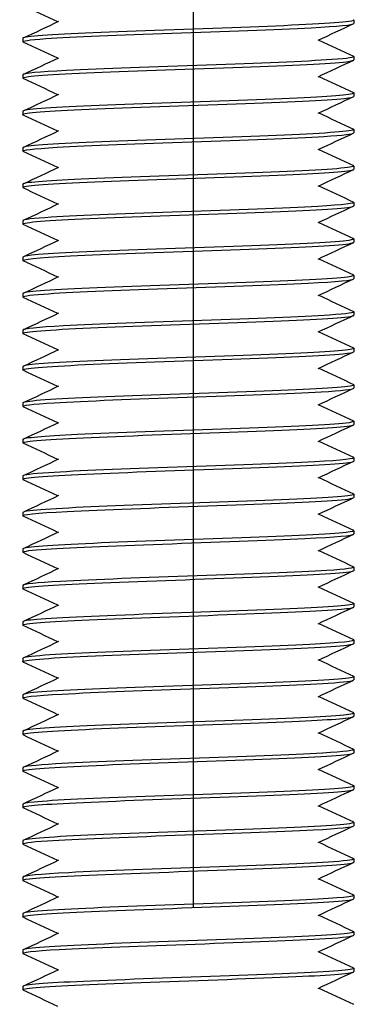
# Model space of a CAD drawing. Units: millimetres. Extents: x 5764 to 7510, y 1058 to 2282.
# Drawn here: x 6559 to 6569, y 1407 to 1436 of the extents above; entities that cross this region are included whole.
import ezdxf

# ---------------------------------------------------------------- set-up
doc = ezdxf.new("R2010")
doc.units = ezdxf.units.MM
doc.header["$LTSCALE"] = 2
doc.linetypes.add('CENTER2', pattern=[28.575, 19.05, -3.175, 3.175, -3.175])
doc.layers.get('0').update_dxf_attribs({"lineweight": 25})
doc.layers.add('TSD-ALUMINIUM', color=7, linetype='Continuous', lineweight=25)

msp = doc.modelspace()

# ---------------------------------------------------------------- linework, layer by layer
at = {"color": 1, "linetype": 'CENTER2'}
msp.add_line((6564.45, 1295.384), (6564.45, 1815.9), dxfattribs=at)
at = {"layer": 'TSD-ALUMINIUM', "color": 152}
for p, q in [((6569.293, 1436.455), (6569.293, 1436.355)), ((6559.293, 1435.905), (6559.293, 1435.805)), ((6569.293, 1435.355), (6569.293, 1435.255)), ((6559.293, 1434.805), (6559.293, 1434.705)), ((6569.293, 1434.255), (6569.293, 1434.155)), ((6559.293, 1433.705), (6559.293, 1433.605)), ((6569.293, 1433.155), (6569.293, 1433.055)), ((6559.293, 1432.605), (6559.293, 1432.505)), ((6569.293, 1432.055), (6569.293, 1431.955)), ((6559.293, 1431.505), (6559.293, 1431.405)), ((6569.293, 1430.955), (6569.293, 1430.855)), ((6559.293, 1430.405), (6559.293, 1430.305)), ((6569.293, 1429.855), (6569.293, 1429.755)), ((6559.293, 1429.305), (6559.293, 1429.205)), ((6569.293, 1428.755), (6569.293, 1428.655)), ((6559.293, 1428.205), (6559.293, 1428.105)), ((6569.293, 1427.655), (6569.293, 1427.555)), ((6559.293, 1427.105), (6559.293, 1427.005)), ((6569.293, 1426.555), (6569.293, 1426.455)), ((6559.293, 1426.005), (6559.293, 1425.905)), ((6569.293, 1425.455), (6569.293, 1425.355)), ((6559.293, 1424.905), (6559.293, 1424.805)), ((6569.293, 1424.355), (6569.293, 1424.255)), ((6559.293, 1423.805), (6559.293, 1423.705)), ((6569.293, 1423.255), (6569.293, 1423.155)), ((6559.293, 1422.705), (6559.293, 1422.605)), ((6569.293, 1422.155), (6569.293, 1422.055)), ((6559.293, 1421.605), (6559.293, 1421.505)), ((6569.293, 1421.055), (6569.293, 1420.955)), ((6559.293, 1420.505), (6559.293, 1420.405)), ((6569.293, 1419.955), (6569.293, 1419.855)), ((6559.293, 1419.405), (6559.293, 1419.305)), ((6569.293, 1418.855), (6569.293, 1418.755)), ((6569.293, 1418.855), (6569.293, 1418.755)), ((6559.293, 1418.305), (6559.293, 1418.205)), ((6559.293, 1418.305), (6559.293, 1418.205)), ((6569.293, 1417.755), (6569.293, 1417.655)), ((6559.293, 1417.205), (6559.293, 1417.105)), ((6569.293, 1416.655), (6569.293, 1416.555)), ((6559.293, 1416.105), (6559.293, 1416.005)), ((6569.293, 1415.555), (6569.293, 1415.455)), ((6559.293, 1415.005), (6559.293, 1414.905)), ((6569.293, 1414.455), (6569.293, 1414.355)), ((6559.293, 1413.905), (6559.293, 1413.805)), ((6569.293, 1413.355), (6569.293, 1413.255)), ((6559.293, 1412.805), (6559.293, 1412.705)), ((6569.293, 1412.255), (6569.293, 1412.155)), ((6559.293, 1411.705), (6559.293, 1411.605)), ((6569.293, 1411.155), (6569.293, 1411.055)), ((6559.293, 1410.605), (6559.293, 1410.505)), ((6569.293, 1410.055), (6569.293, 1409.955)), ((6559.293, 1409.505), (6559.293, 1409.405)), ((6569.293, 1408.955), (6569.293, 1408.855)), ((6559.293, 1408.405), (6559.293, 1408.305)), ((6569.293, 1407.855), (6569.293, 1407.755)), ((6559.293, 1407.305), (6559.293, 1407.205))]:
    msp.add_line(p, q, dxfattribs=at)
for points in [[(6560.35, 1436.405), (6560.003, 1436.568), (6559.655, 1436.73), (6559.308, 1436.892)], [(6559.308, 1435.918), (6559.667, 1436.086), (6560.027, 1436.254), (6560.386, 1436.422)], [(6569.279, 1436.342), (6568.92, 1436.174), (6568.56, 1436.006), (6568.201, 1435.838)], [(6560.35, 1435.305), (6560.003, 1435.468), (6559.655, 1435.63), (6559.308, 1435.792)], [(6568.236, 1435.855), (6568.584, 1435.693), (6568.932, 1435.531), (6569.279, 1435.368)], [(6559.308, 1434.818), (6559.667, 1434.986), (6560.027, 1435.154), (6560.386, 1435.322)], [(6569.279, 1435.242), (6568.92, 1435.074), (6568.56, 1434.906), (6568.201, 1434.738)], [(6560.35, 1434.205), (6560.003, 1434.368), (6559.655, 1434.53), (6559.308, 1434.692)], [(6568.236, 1434.755), (6568.584, 1434.593), (6568.932, 1434.431), (6569.279, 1434.268)], [(6559.308, 1433.718), (6559.667, 1433.886), (6560.027, 1434.054), (6560.386, 1434.222)], [(6569.279, 1434.142), (6568.92, 1433.974), (6568.56, 1433.806), (6568.201, 1433.638)], [(6568.236, 1433.655), (6568.584, 1433.493), (6568.932, 1433.331), (6569.279, 1433.168)], [(6560.35, 1433.105), (6560.003, 1433.268), (6559.655, 1433.43), (6559.308, 1433.592)], [(6559.308, 1432.618), (6559.667, 1432.786), (6560.027, 1432.954), (6560.386, 1433.122)], [(6569.279, 1433.042), (6568.92, 1432.874), (6568.56, 1432.706), (6568.201, 1432.538)], [(6560.35, 1432.005), (6560.003, 1432.168), (6559.655, 1432.33), (6559.308, 1432.492)], [(6568.236, 1432.555), (6568.584, 1432.393), (6568.932, 1432.231), (6569.279, 1432.068)], [(6559.308, 1431.518), (6559.667, 1431.686), (6560.027, 1431.854), (6560.386, 1432.022)], [(6569.279, 1431.942), (6568.92, 1431.774), (6568.56, 1431.606), (6568.201, 1431.438)], [(6560.35, 1430.905), (6560.003, 1431.068), (6559.655, 1431.23), (6559.308, 1431.392)], [(6568.236, 1431.455), (6568.584, 1431.293), (6568.932, 1431.131), (6569.279, 1430.968)], [(6559.308, 1430.418), (6559.667, 1430.586), (6560.027, 1430.754), (6560.386, 1430.922)], [(6569.279, 1430.842), (6568.92, 1430.674), (6568.56, 1430.506), (6568.201, 1430.338)], [(6568.236, 1430.355), (6568.584, 1430.193), (6568.932, 1430.031), (6569.279, 1429.868)], [(6560.35, 1429.805), (6560.003, 1429.968), (6559.655, 1430.13), (6559.308, 1430.292)], [(6559.308, 1429.318), (6559.667, 1429.486), (6560.027, 1429.654), (6560.386, 1429.822)], [(6569.279, 1429.742), (6568.92, 1429.574), (6568.56, 1429.406), (6568.201, 1429.238)], [(6560.35, 1428.705), (6560.003, 1428.868), (6559.655, 1429.03), (6559.308, 1429.192)], [(6568.236, 1429.255), (6568.584, 1429.093), (6568.932, 1428.931), (6569.279, 1428.768)], [(6559.308, 1428.218), (6559.667, 1428.386), (6560.027, 1428.554), (6560.386, 1428.722)], [(6569.279, 1428.642), (6568.92, 1428.474), (6568.56, 1428.306), (6568.201, 1428.138)], [(6560.35, 1427.605), (6560.003, 1427.768), (6559.655, 1427.93), (6559.308, 1428.092)], [(6568.236, 1428.155), (6568.584, 1427.993), (6568.932, 1427.831), (6569.279, 1427.668)], [(6559.308, 1427.118), (6559.667, 1427.286), (6560.027, 1427.454), (6560.386, 1427.622)], [(6569.279, 1427.542), (6568.92, 1427.374), (6568.56, 1427.206), (6568.201, 1427.038)], [(6560.35, 1426.505), (6560.003, 1426.668), (6559.655, 1426.83), (6559.308, 1426.992)], [(6568.236, 1427.055), (6568.584, 1426.893), (6568.932, 1426.731), (6569.279, 1426.568)], [(6559.308, 1426.018), (6559.667, 1426.186), (6560.027, 1426.354), (6560.386, 1426.522)], [(6569.279, 1426.442), (6568.92, 1426.274), (6568.56, 1426.106), (6568.201, 1425.938)], [(6568.236, 1425.955), (6568.584, 1425.793), (6568.932, 1425.631), (6569.279, 1425.468)], [(6560.35, 1425.405), (6560.003, 1425.568), (6559.655, 1425.73), (6559.308, 1425.892)], [(6559.308, 1424.918), (6559.667, 1425.086), (6560.027, 1425.254), (6560.386, 1425.422)], [(6569.279, 1425.342), (6568.92, 1425.174), (6568.56, 1425.006), (6568.201, 1424.838)], [(6560.35, 1424.305), (6560.003, 1424.468), (6559.655, 1424.63), (6559.308, 1424.792)], [(6568.236, 1424.855), (6568.584, 1424.693), (6568.932, 1424.531), (6569.279, 1424.368)], [(6559.308, 1423.818), (6559.667, 1423.986), (6560.027, 1424.154), (6560.386, 1424.322)], [(6569.279, 1424.242), (6568.92, 1424.074), (6568.56, 1423.906), (6568.201, 1423.738)], [(6560.35, 1423.205), (6560.003, 1423.368), (6559.655, 1423.53), (6559.308, 1423.692)], [(6568.236, 1423.755), (6568.584, 1423.593), (6568.932, 1423.431), (6569.279, 1423.268)], [(6559.308, 1422.718), (6559.667, 1422.886), (6560.027, 1423.054), (6560.386, 1423.222)], [(6569.279, 1423.142), (6568.92, 1422.974), (6568.56, 1422.806), (6568.201, 1422.638)], [(6568.236, 1422.655), (6568.584, 1422.493), (6568.932, 1422.331), (6569.279, 1422.168)], [(6560.35, 1422.105), (6560.003, 1422.268), (6559.655, 1422.43), (6559.308, 1422.592)], [(6559.308, 1421.618), (6559.667, 1421.786), (6560.027, 1421.954), (6560.386, 1422.122)], [(6569.279, 1422.042), (6568.92, 1421.874), (6568.56, 1421.706), (6568.201, 1421.538)], [(6560.35, 1421.005), (6560.003, 1421.168), (6559.655, 1421.33), (6559.308, 1421.492)], [(6568.236, 1421.555), (6568.584, 1421.393), (6568.932, 1421.231), (6569.279, 1421.068)], [(6559.308, 1420.518), (6559.667, 1420.686), (6560.027, 1420.854), (6560.386, 1421.022)], [(6569.279, 1420.942), (6568.92, 1420.774), (6568.56, 1420.606), (6568.201, 1420.438)], [(6560.35, 1419.905), (6560.003, 1420.068), (6559.655, 1420.23), (6559.308, 1420.392)], [(6568.236, 1420.455), (6568.584, 1420.293), (6568.932, 1420.131), (6569.279, 1419.968)], [(6559.308, 1419.418), (6559.667, 1419.586), (6560.027, 1419.754), (6560.386, 1419.922)], [(6569.279, 1419.842), (6568.92, 1419.674), (6568.56, 1419.506), (6568.201, 1419.338)], [(6560.35, 1418.805), (6560.003, 1418.968), (6559.655, 1419.13), (6559.308, 1419.292)], [(6568.236, 1419.355), (6568.584, 1419.193), (6568.932, 1419.031), (6569.279, 1418.868)], [(6559.308, 1418.318), (6559.667, 1418.486), (6560.027, 1418.654), (6560.386, 1418.822)], [(6559.308, 1418.318), (6559.667, 1418.486), (6560.027, 1418.654), (6560.386, 1418.822)], [(6569.279, 1418.742), (6568.92, 1418.574), (6568.56, 1418.406), (6568.201, 1418.238)], [(6560.35, 1417.705), (6560.003, 1417.868), (6559.655, 1418.03), (6559.308, 1418.192)], [(6568.236, 1418.255), (6568.584, 1418.093), (6568.932, 1417.931), (6569.279, 1417.768)], [(6559.308, 1417.218), (6559.667, 1417.386), (6560.027, 1417.554), (6560.386, 1417.722)], [(6569.279, 1417.642), (6568.92, 1417.474), (6568.56, 1417.306), (6568.201, 1417.138)], [(6569.079, 1417.604), (6569.221, 1417.621), (6569.289, 1417.638), (6569.286, 1417.655)], [(6559.309, 1417.092), (6559.294, 1417.099), (6559.29, 1417.105), (6559.297, 1417.112)], [(6560.35, 1416.605), (6560.003, 1416.768), (6559.655, 1416.93), (6559.308, 1417.092)], [(6568.236, 1417.155), (6568.584, 1416.993), (6568.932, 1416.831), (6569.279, 1416.668)], [(6559.308, 1416.118), (6559.667, 1416.286), (6560.027, 1416.454), (6560.386, 1416.622)], [(6569.279, 1416.542), (6568.92, 1416.374), (6568.56, 1416.206), (6568.201, 1416.038)], [(6569.276, 1416.668), (6569.298, 1416.659), (6569.298, 1416.65), (6569.276, 1416.641)], [(6559.448, 1416.149), (6559.345, 1416.134), (6559.297, 1416.12), (6559.299, 1416.105)], [(6560.35, 1415.505), (6560.003, 1415.668), (6559.655, 1415.83), (6559.308, 1415.992)], [(6568.236, 1416.055), (6568.584, 1415.893), (6568.932, 1415.731), (6569.279, 1415.568)], [(6559.308, 1415.018), (6559.667, 1415.186), (6560.027, 1415.354), (6560.386, 1415.522)], [(6569.279, 1415.442), (6568.92, 1415.274), (6568.56, 1415.106), (6568.201, 1414.938)], [(6568.236, 1414.955), (6568.584, 1414.793), (6568.932, 1414.631), (6569.279, 1414.468)], [(6560.35, 1414.405), (6560.003, 1414.568), (6559.655, 1414.73), (6559.308, 1414.892)], [(6559.308, 1413.918), (6559.667, 1414.086), (6560.027, 1414.254), (6560.386, 1414.422)], [(6569.279, 1414.342), (6568.92, 1414.174), (6568.56, 1414.006), (6568.201, 1413.838)], [(6569.219, 1414.325), (6569.269, 1414.335), (6569.292, 1414.345), (6569.29, 1414.355)], [(6559.313, 1413.792), (6559.281, 1413.806), (6559.295, 1413.82), (6559.357, 1413.833)], [(6560.35, 1413.305), (6560.003, 1413.468), (6559.655, 1413.63), (6559.308, 1413.792)], [(6568.236, 1413.855), (6568.584, 1413.693), (6568.932, 1413.531), (6569.279, 1413.368)], [(6559.308, 1412.818), (6559.667, 1412.986), (6560.027, 1413.154), (6560.386, 1413.322)], [(6569.279, 1413.242), (6568.92, 1413.074), (6568.56, 1412.906), (6568.201, 1412.738)], [(6569.279, 1413.368), (6569.284, 1413.366), (6569.287, 1413.364), (6569.29, 1413.362)], [(6559.633, 1412.87), (6559.409, 1412.848), (6559.3, 1412.827), (6559.302, 1412.805)], [(6560.35, 1412.205), (6560.003, 1412.368), (6559.655, 1412.53), (6559.308, 1412.692)], [(6568.236, 1412.755), (6568.584, 1412.593), (6568.932, 1412.431), (6569.279, 1412.268)], [(6559.308, 1411.718), (6559.667, 1411.886), (6560.027, 1412.054), (6560.386, 1412.222)], [(6569.279, 1412.142), (6568.92, 1411.974), (6568.56, 1411.806), (6568.201, 1411.638)], [(6559.318, 1411.723), (6559.302, 1411.717), (6559.294, 1411.711), (6559.295, 1411.705)], [(6568.236, 1411.655), (6568.584, 1411.493), (6568.932, 1411.331), (6569.279, 1411.168)], [(6560.35, 1411.105), (6560.003, 1411.268), (6559.655, 1411.43), (6559.308, 1411.592)], [(6559.308, 1410.618), (6559.667, 1410.786), (6560.027, 1410.954), (6560.386, 1411.122)], [(6569.287, 1411.046), (6569.291, 1411.049), (6569.293, 1411.052), (6569.293, 1411.055)], [(6569.279, 1411.042), (6568.92, 1410.874), (6568.56, 1410.706), (6568.201, 1410.538)], [(6560.35, 1410.005), (6560.003, 1410.168), (6559.655, 1410.33), (6559.308, 1410.492)], [(6568.236, 1410.555), (6568.584, 1410.393), (6568.932, 1410.231), (6569.279, 1410.068)], [(6559.308, 1409.518), (6559.667, 1409.686), (6560.027, 1409.854), (6560.386, 1410.022)], [(6569.279, 1409.942), (6568.92, 1409.774), (6568.56, 1409.606), (6568.201, 1409.438)], [(6559.309, 1409.392), (6559.297, 1409.397), (6559.292, 1409.402), (6559.294, 1409.407)], [(6560.35, 1408.905), (6560.003, 1409.068), (6559.655, 1409.23), (6559.308, 1409.392)], [(6568.236, 1409.455), (6568.584, 1409.293), (6568.932, 1409.131), (6569.279, 1408.968)], [(6569.275, 1408.968), (6569.301, 1408.957), (6569.297, 1408.947), (6569.262, 1408.936)], [(6559.308, 1408.418), (6559.667, 1408.586), (6560.027, 1408.754), (6560.386, 1408.922)], [(6569.279, 1408.842), (6568.92, 1408.674), (6568.56, 1408.506), (6568.201, 1408.338)], [(6560.35, 1407.805), (6560.003, 1407.968), (6559.655, 1408.13), (6559.308, 1408.292)], [(6568.236, 1408.355), (6568.584, 1408.193), (6568.932, 1408.031), (6569.279, 1407.868)], [(6559.308, 1407.318), (6559.667, 1407.486), (6560.027, 1407.654), (6560.386, 1407.822)], [(6569.279, 1407.742), (6568.92, 1407.574), (6568.56, 1407.406), (6568.201, 1407.238)], [(6560.35, 1406.705), (6560.003, 1406.868), (6559.655, 1407.03), (6559.308, 1407.192)], [(6568.236, 1407.255), (6568.584, 1407.093), (6568.932, 1406.931), (6569.279, 1406.768)]]:
    msp.add_open_spline(points, degree=3, dxfattribs=at)
for points, knots in [([(6559.316, 1435.792), (6559.244, 1435.828), (6559.473, 1435.863), (6559.989, 1435.899), (6560.784, 1435.953), (6562.239, 1436.008), (6563.792, 1436.063), (6565.345, 1436.117), (6566.957, 1436.172), (6568.003, 1436.227), (6568.824, 1436.269), (6569.281, 1436.312), (6569.289, 1436.355)], [-372.353866, -372.353866, -372.353866, -372.353866, -371.74477, -371.74477, -371.74477, -370.808376, -370.808376, -370.808376, -369.871982, -369.871982, -369.871982, -369.137137, -369.137137, -369.137137, -369.137137]), ([(6569.271, 1436.468), (6569.315, 1436.449), (6569.271, 1436.43), (6569.135, 1436.411), (6568.745, 1436.356), (6567.605, 1436.302), (6566.156, 1436.247), (6564.708, 1436.192), (6562.987, 1436.138), (6561.66, 1436.083), (6560.334, 1436.028), (6559.434, 1435.974), (6559.309, 1435.919), (6559.299, 1435.915), (6559.294, 1435.91), (6559.294, 1435.905)], [362.778815, 362.778815, 362.778815, 362.778815, 363.106552, 363.106552, 363.106552, 364.042945, 364.042945, 364.042945, 364.979339, 364.979339, 364.979339, 365.915733, 365.915733, 365.915733, 365.995544, 365.995544, 365.995544, 365.995544]), ([(6559.316, 1434.692), (6559.271, 1434.712), (6559.319, 1434.731), (6559.465, 1434.751), (6559.869, 1434.806), (6561.022, 1434.86), (6562.476, 1434.915), (6563.93, 1434.97), (6565.649, 1435.024), (6566.968, 1435.079), (6568.286, 1435.134), (6569.172, 1435.188), (6569.281, 1435.243), (6569.289, 1435.247), (6569.293, 1435.251), (6569.293, 1435.255)], [-378.637051, -378.637051, -378.637051, -378.637051, -378.299528, -378.299528, -378.299528, -377.363134, -377.363134, -377.363134, -376.42674, -376.42674, -376.42674, -375.490346, -375.490346, -375.490346, -375.420322, -375.420322, -375.420322, -375.420322]), ([(6569.271, 1435.368), (6569.342, 1435.333), (6569.122, 1435.298), (6568.622, 1435.263), (6567.841, 1435.209), (6566.395, 1435.154), (6564.843, 1435.1), (6563.292, 1435.045), (6561.674, 1434.99), (6560.617, 1434.936), (6559.776, 1434.892), (6559.305, 1434.849), (6559.297, 1434.805)], [369.062001, 369.062001, 369.062001, 369.062001, 369.661309, 369.661309, 369.661309, 370.597703, 370.597703, 370.597703, 371.534097, 371.534097, 371.534097, 372.278729, 372.278729, 372.278729, 372.278729]), ([(6569.279, 1434.268), (6569.382, 1434.218), (6568.829, 1434.167), (6567.792, 1434.116), (6566.677, 1434.061), (6565.031, 1434.007), (6563.49, 1433.952), (6561.95, 1433.897), (6560.554, 1433.843), (6559.843, 1433.788), (6559.483, 1433.76), (6559.303, 1433.733), (6559.303, 1433.705)], [375.345186, 375.345186, 375.345186, 375.345186, 376.216067, 376.216067, 376.216067, 377.152461, 377.152461, 377.152461, 378.088855, 378.088855, 378.088855, 378.561915, 378.561915, 378.561915, 378.561915]), ([(6559.308, 1433.592), (6559.3, 1433.596), (6559.295, 1433.6), (6559.294, 1433.604), (6559.279, 1433.658), (6560.045, 1433.713), (6561.293, 1433.768), (6562.542, 1433.822), (6564.242, 1433.877), (6565.737, 1433.931), (6567.231, 1433.986), (6568.482, 1434.041), (6569.005, 1434.095), (6569.195, 1434.115), (6569.287, 1434.135), (6569.285, 1434.155)], [-384.920236, -384.920236, -384.920236, -384.920236, -384.854286, -384.854286, -384.854286, -383.917892, -383.917892, -383.917892, -382.981498, -382.981498, -382.981498, -382.045104, -382.045104, -382.045104, -381.703507, -381.703507, -381.703507, -381.703507]), ([(6559.312, 1432.492), (6559.228, 1432.535), (6559.588, 1432.577), (6560.33, 1432.62), (6561.282, 1432.675), (6562.839, 1432.729), (6564.4, 1432.784), (6565.96, 1432.839), (6567.484, 1432.893), (6568.383, 1432.948), (6568.971, 1432.984), (6569.281, 1433.019), (6569.285, 1433.055)], [-391.203422, -391.203422, -391.203422, -391.203422, -390.47265, -390.47265, -390.47265, -389.536256, -389.536256, -389.536256, -388.599862, -388.599862, -388.599862, -387.986693, -387.986693, -387.986693, -387.986693]), ([(6569.275, 1433.168), (6569.303, 1433.156), (6569.295, 1433.144), (6569.251, 1433.132), (6569.047, 1433.078), (6568.073, 1433.023), (6566.706, 1432.968), (6565.339, 1432.914), (6563.612, 1432.859), (6562.196, 1432.804), (6560.779, 1432.75), (6559.707, 1432.695), (6559.395, 1432.64), (6559.327, 1432.629), (6559.296, 1432.617), (6559.298, 1432.605)], [381.628371, 381.628371, 381.628371, 381.628371, 381.834431, 381.834431, 381.834431, 382.770825, 382.770825, 382.770825, 383.707219, 383.707219, 383.707219, 384.643613, 384.643613, 384.643613, 384.8451, 384.8451, 384.8451, 384.8451]), ([(6559.317, 1431.392), (6559.26, 1431.419), (6559.371, 1431.446), (6559.658, 1431.472), (6560.242, 1431.527), (6561.543, 1431.582), (6563.055, 1431.636), (6564.567, 1431.691), (6566.253, 1431.746), (6567.461, 1431.8), (6568.602, 1431.852), (6569.289, 1431.904), (6569.293, 1431.955)], [-397.486607, -397.486607, -397.486607, -397.486607, -397.027407, -397.027407, -397.027407, -396.091013, -396.091013, -396.091013, -395.154619, -395.154619, -395.154619, -394.269878, -394.269878, -394.269878, -394.269878]), ([(6569.269, 1432.068), (6569.329, 1432.041), (6569.206, 1432.013), (6568.894, 1431.985), (6568.283, 1431.93), (6566.961, 1431.875), (6565.443, 1431.821), (6563.924, 1431.766), (6562.244, 1431.712), (6561.055, 1431.657), (6559.955, 1431.606), (6559.3, 1431.556), (6559.294, 1431.505)], [387.911557, 387.911557, 387.911557, 387.911557, 388.389188, 388.389188, 388.389188, 389.325582, 389.325582, 389.325582, 390.261976, 390.261976, 390.261976, 391.128285, 391.128285, 391.128285, 391.128285]), ([(6569.275, 1430.968), (6569.361, 1430.925), (6568.979, 1430.881), (6568.2, 1430.837), (6567.226, 1430.783), (6565.655, 1430.728), (6564.095, 1430.673), (6562.536, 1430.619), (6561.026, 1430.564), (6560.152, 1430.509), (6559.597, 1430.475), (6559.306, 1430.44), (6559.302, 1430.405)], [394.194742, 394.194742, 394.194742, 394.194742, 394.943946, 394.943946, 394.943946, 395.88034, 395.88034, 395.88034, 396.816734, 396.816734, 396.816734, 397.411471, 397.411471, 397.411471, 397.411471]), ([(6559.311, 1430.292), (6559.286, 1430.303), (6559.29, 1430.314), (6559.325, 1430.325), (6559.5, 1430.38), (6560.448, 1430.434), (6561.801, 1430.489), (6563.154, 1430.543), (6564.878, 1430.598), (6566.307, 1430.653), (6567.735, 1430.707), (6568.833, 1430.762), (6569.173, 1430.817), (6569.253, 1430.83), (6569.291, 1430.842), (6569.288, 1430.855)], [-403.769792, -403.769792, -403.769792, -403.769792, -403.582165, -403.582165, -403.582165, -402.645771, -402.645771, -402.645771, -401.709377, -401.709377, -401.709377, -400.772983, -400.772983, -400.772983, -400.553063, -400.553063, -400.553063, -400.553063]), ([(6569.278, 1429.868), (6569.289, 1429.863), (6569.294, 1429.859), (6569.293, 1429.854), (6569.279, 1429.799), (6568.485, 1429.744), (6567.22, 1429.69), (6565.954, 1429.635), (6564.248, 1429.58), (6562.762, 1429.526), (6561.277, 1429.471), (6560.048, 1429.416), (6559.552, 1429.362), (6559.381, 1429.343), (6559.299, 1429.324), (6559.301, 1429.305)], [400.477927, 400.477927, 400.477927, 400.477927, 400.56231, 400.56231, 400.56231, 401.498704, 401.498704, 401.498704, 402.435098, 402.435098, 402.435098, 403.371492, 403.371492, 403.371492, 403.694656, 403.694656, 403.694656, 403.694656]), ([(6559.309, 1429.192), (6559.208, 1429.242), (6559.733, 1429.292), (6560.729, 1429.341), (6561.824, 1429.396), (6563.461, 1429.451), (6565.006, 1429.505), (6566.55, 1429.56), (6567.965, 1429.615), (6568.702, 1429.669), (6569.088, 1429.698), (6569.283, 1429.727), (6569.284, 1429.755)], [-410.052978, -410.052978, -410.052978, -410.052978, -409.200529, -409.200529, -409.200529, -408.264135, -408.264135, -408.264135, -407.327741, -407.327741, -407.327741, -406.836249, -406.836249, -406.836249, -406.836249]), ([(6559.316, 1428.092), (6559.247, 1428.126), (6559.45, 1428.16), (6559.919, 1428.194), (6560.675, 1428.248), (6562.104, 1428.303), (6563.652, 1428.358), (6565.2, 1428.412), (6566.828, 1428.467), (6567.907, 1428.522), (6568.786, 1428.566), (6569.282, 1428.611), (6569.29, 1428.655)], [-416.336163, -416.336163, -416.336163, -416.336163, -415.755286, -415.755286, -415.755286, -414.818892, -414.818892, -414.818892, -413.882499, -413.882499, -413.882499, -413.119434, -413.119434, -413.119434, -413.119434]), ([(6569.271, 1428.768), (6569.317, 1428.748), (6569.262, 1428.727), (6569.098, 1428.706), (6568.665, 1428.651), (6567.489, 1428.597), (6566.025, 1428.542), (6564.561, 1428.487), (6562.845, 1428.433), (6561.542, 1428.378), (6560.239, 1428.324), (6559.381, 1428.269), (6559.3, 1428.214), (6559.296, 1428.211), (6559.294, 1428.208), (6559.294, 1428.205)], [406.761112, 406.761112, 406.761112, 406.761112, 407.117068, 407.117068, 407.117068, 408.053462, 408.053462, 408.053462, 408.989855, 408.989855, 408.989855, 409.926249, 409.926249, 409.926249, 409.977841, 409.977841, 409.977841, 409.977841]), ([(6559.315, 1426.992), (6559.274, 1427.01), (6559.31, 1427.028), (6559.43, 1427.046), (6559.792, 1427.101), (6560.908, 1427.156), (6562.345, 1427.21), (6563.783, 1427.265), (6565.506, 1427.319), (6566.848, 1427.374), (6568.189, 1427.429), (6569.116, 1427.483), (6569.269, 1427.538), (6569.285, 1427.544), (6569.293, 1427.549), (6569.292, 1427.555)], [-422.619348, -422.619348, -422.619348, -422.619348, -422.310044, -422.310044, -422.310044, -421.37365, -421.37365, -421.37365, -420.437256, -420.437256, -420.437256, -419.500862, -419.500862, -419.500862, -419.402619, -419.402619, -419.402619, -419.402619]), ([(6569.272, 1427.668), (6569.345, 1427.632), (6569.099, 1427.595), (6568.55, 1427.559), (6567.731, 1427.504), (6566.258, 1427.449), (6564.703, 1427.395), (6563.148, 1427.34), (6561.547, 1427.285), (6560.523, 1427.231), (6559.738, 1427.189), (6559.306, 1427.147), (6559.298, 1427.105)], [413.044298, 413.044298, 413.044298, 413.044298, 413.671825, 413.671825, 413.671825, 414.608219, 414.608219, 414.608219, 415.544613, 415.544613, 415.544613, 416.261027, 416.261027, 416.261027, 416.261027]), ([(6569.279, 1426.568), (6569.388, 1426.516), (6568.79, 1426.463), (6567.69, 1426.411), (6566.545, 1426.356), (6564.884, 1426.302), (6563.351, 1426.247), (6561.819, 1426.192), (6560.452, 1426.138), (6559.78, 1426.083), (6559.461, 1426.057), (6559.303, 1426.031), (6559.303, 1426.005)], [419.327483, 419.327483, 419.327483, 419.327483, 420.226583, 420.226583, 420.226583, 421.162977, 421.162977, 421.162977, 422.099371, 422.099371, 422.099371, 422.544212, 422.544212, 422.544212, 422.544212]), ([(6559.308, 1425.892), (6559.303, 1425.894), (6559.299, 1425.896), (6559.297, 1425.899), (6559.239, 1425.953), (6559.96, 1426.008), (6561.181, 1426.063), (6562.403, 1426.117), (6564.095, 1426.172), (6565.601, 1426.227), (6567.107, 1426.281), (6568.391, 1426.336), (6568.955, 1426.39), (6569.178, 1426.412), (6569.286, 1426.434), (6569.284, 1426.455)], [-428.902533, -428.902533, -428.902533, -428.902533, -428.864802, -428.864802, -428.864802, -427.928408, -427.928408, -427.928408, -426.992014, -426.992014, -426.992014, -426.05562, -426.05562, -426.05562, -425.685805, -425.685805, -425.685805, -425.685805]), ([(6559.313, 1424.792), (6559.232, 1424.833), (6559.558, 1424.874), (6560.246, 1424.915), (6561.162, 1424.97), (6562.698, 1425.024), (6564.258, 1425.079), (6565.819, 1425.134), (6567.366, 1425.188), (6568.3, 1425.243), (6568.939, 1425.28), (6569.28, 1425.318), (6569.286, 1425.355)], [-435.185719, -435.185719, -435.185719, -435.185719, -434.483166, -434.483166, -434.483166, -433.546772, -433.546772, -433.546772, -432.610378, -432.610378, -432.610378, -431.96899, -431.96899, -431.96899, -431.96899]), ([(6569.274, 1425.468), (6569.306, 1425.455), (6569.292, 1425.441), (6569.23, 1425.427), (6568.983, 1425.373), (6567.969, 1425.318), (6566.581, 1425.263), (6565.194, 1425.209), (6563.466, 1425.154), (6562.069, 1425.099), (6560.671, 1425.045), (6559.637, 1424.99), (6559.368, 1424.936), (6559.318, 1424.925), (6559.295, 1424.915), (6559.297, 1424.905)], [425.610668, 425.610668, 425.610668, 425.610668, 425.844947, 425.844947, 425.844947, 426.781341, 426.781341, 426.781341, 427.717735, 427.717735, 427.717735, 428.654129, 428.654129, 428.654129, 428.827397, 428.827397, 428.827397, 428.827397]), ([(6559.317, 1423.692), (6559.262, 1423.717), (6559.356, 1423.742), (6559.607, 1423.768), (6560.15, 1423.822), (6561.418, 1423.877), (6562.919, 1423.931), (6564.419, 1423.986), (6566.115, 1424.041), (6567.35, 1424.095), (6568.555, 1424.149), (6569.291, 1424.202), (6569.293, 1424.255)], [-441.468904, -441.468904, -441.468904, -441.468904, -441.037923, -441.037923, -441.037923, -440.101529, -440.101529, -440.101529, -439.165135, -439.165135, -439.165135, -438.252175, -438.252175, -438.252175, -438.252175]), ([(6569.27, 1424.368), (6569.332, 1424.339), (6569.189, 1424.309), (6568.837, 1424.28), (6568.185, 1424.225), (6566.833, 1424.171), (6565.305, 1424.116), (6563.776, 1424.061), (6562.109, 1424.007), (6560.949, 1423.952), (6559.911, 1423.903), (6559.301, 1423.854), (6559.295, 1423.805)], [431.893854, 431.893854, 431.893854, 431.893854, 432.399704, 432.399704, 432.399704, 433.336098, 433.336098, 433.336098, 434.272492, 434.272492, 434.272492, 435.110583, 435.110583, 435.110583, 435.110583]), ([(6569.276, 1423.268), (6569.365, 1423.223), (6568.947, 1423.178), (6568.11, 1423.132), (6567.102, 1423.078), (6565.511, 1423.023), (6563.954, 1422.968), (6562.397, 1422.914), (6560.912, 1422.859), (6560.075, 1422.804), (6559.568, 1422.771), (6559.306, 1422.738), (6559.302, 1422.705)], [438.177039, 438.177039, 438.177039, 438.177039, 438.954462, 438.954462, 438.954462, 439.890856, 439.890856, 439.890856, 440.82725, 440.82725, 440.82725, 441.393768, 441.393768, 441.393768, 441.393768]), ([(6559.311, 1422.592), (6559.289, 1422.601), (6559.289, 1422.611), (6559.311, 1422.62), (6559.443, 1422.675), (6560.349, 1422.729), (6561.679, 1422.784), (6563.01, 1422.839), (6564.731, 1422.893), (6566.177, 1422.948), (6567.623, 1423.002), (6568.757, 1423.057), (6569.14, 1423.112), (6569.242, 1423.126), (6569.29, 1423.141), (6569.288, 1423.155)], [-447.752089, -447.752089, -447.752089, -447.752089, -447.592681, -447.592681, -447.592681, -446.656287, -446.656287, -446.656287, -445.719893, -445.719893, -445.719893, -444.783499, -444.783499, -444.783499, -444.53536, -444.53536, -444.53536, -444.53536]), ([(6559.309, 1421.492), (6559.213, 1421.54), (6559.696, 1421.588), (6560.632, 1421.636), (6561.695, 1421.691), (6563.315, 1421.746), (6564.866, 1421.8), (6566.416, 1421.855), (6567.858, 1421.91), (6568.633, 1421.964), (6569.063, 1421.995), (6569.282, 1422.025), (6569.284, 1422.055)], [-454.035275, -454.035275, -454.035275, -454.035275, -453.211045, -453.211045, -453.211045, -452.274651, -452.274651, -452.274651, -451.338257, -451.338257, -451.338257, -450.818546, -450.818546, -450.818546, -450.818546]), ([(6569.278, 1422.168), (6569.293, 1422.162), (6569.297, 1422.155), (6569.29, 1422.149), (6569.231, 1422.094), (6568.395, 1422.039), (6567.104, 1421.985), (6565.813, 1421.93), (6564.1, 1421.875), (6562.629, 1421.821), (6561.157, 1421.766), (6559.963, 1421.712), (6559.509, 1421.657), (6559.366, 1421.64), (6559.298, 1421.622), (6559.301, 1421.605)], [444.460224, 444.460224, 444.460224, 444.460224, 444.572826, 444.572826, 444.572826, 445.50922, 445.50922, 445.50922, 446.445614, 446.445614, 446.445614, 447.382008, 447.382008, 447.382008, 447.676953, 447.676953, 447.676953, 447.676953]), ([(6559.317, 1420.392), (6559.25, 1420.424), (6559.429, 1420.457), (6559.853, 1420.489), (6560.57, 1420.543), (6561.971, 1420.598), (6563.512, 1420.653), (6565.054, 1420.707), (6566.698, 1420.762), (6567.808, 1420.817), (6568.746, 1420.863), (6569.283, 1420.909), (6569.291, 1420.955)], [-460.31846, -460.31846, -460.31846, -460.31846, -459.765802, -459.765802, -459.765802, -458.829409, -458.829409, -458.829409, -457.893015, -457.893015, -457.893015, -457.101731, -457.101731, -457.101731, -457.101731]), ([(6569.27, 1421.068), (6569.32, 1421.046), (6569.251, 1421.024), (6569.057, 1421.001), (6568.582, 1420.946), (6567.37, 1420.892), (6565.892, 1420.837), (6564.413, 1420.783), (6562.703, 1420.728), (6561.425, 1420.673), (6560.147, 1420.619), (6559.331, 1420.564), (6559.295, 1420.509), (6559.294, 1420.508), (6559.293, 1420.507), (6559.293, 1420.505)], [450.74341, 450.74341, 450.74341, 450.74341, 451.127584, 451.127584, 451.127584, 452.063978, 452.063978, 452.063978, 453.000372, 453.000372, 453.000372, 453.936766, 453.936766, 453.936766, 453.960138, 453.960138, 453.960138, 453.960138]), ([(6569.272, 1419.968), (6569.348, 1419.93), (6569.074, 1419.892), (6568.474, 1419.854), (6567.618, 1419.799), (6566.121, 1419.744), (6564.562, 1419.69), (6563.004, 1419.635), (6561.423, 1419.58), (6560.431, 1419.526), (6559.703, 1419.486), (6559.306, 1419.445), (6559.299, 1419.405)], [457.026595, 457.026595, 457.026595, 457.026595, 457.682341, 457.682341, 457.682341, 458.618735, 458.618735, 458.618735, 459.555129, 459.555129, 459.555129, 460.243324, 460.243324, 460.243324, 460.243324]), ([(6559.314, 1419.292), (6559.277, 1419.308), (6559.303, 1419.325), (6559.399, 1419.341), (6559.718, 1419.396), (6560.796, 1419.451), (6562.216, 1419.505), (6563.636, 1419.56), (6565.362, 1419.615), (6566.725, 1419.669), (6568.089, 1419.724), (6569.057, 1419.778), (6569.253, 1419.833), (6569.28, 1419.84), (6569.292, 1419.848), (6569.291, 1419.855)], [-466.601645, -466.601645, -466.601645, -466.601645, -466.32056, -466.32056, -466.32056, -465.384166, -465.384166, -465.384166, -464.447772, -464.447772, -464.447772, -463.511378, -463.511378, -463.511378, -463.384916, -463.384916, -463.384916, -463.384916]), ([(6569.279, 1418.868), (6569.394, 1418.814), (6568.748, 1418.76), (6567.585, 1418.706), (6566.41, 1418.651), (6564.737, 1418.597), (6563.213, 1418.542), (6561.689, 1418.487), (6560.353, 1418.433), (6559.721, 1418.378), (6559.44, 1418.354), (6559.302, 1418.33), (6559.303, 1418.305)], [463.30978, 463.30978, 463.30978, 463.30978, 464.237099, 464.237099, 464.237099, 465.173493, 465.173493, 465.173493, 466.109887, 466.109887, 466.109887, 466.526509, 466.526509, 466.526509, 466.526509]), ([(6559.308, 1418.192), (6559.306, 1418.193), (6559.305, 1418.193), (6559.304, 1418.194), (6559.202, 1418.248), (6559.879, 1418.303), (6561.072, 1418.358), (6562.266, 1418.412), (6563.947, 1418.467), (6565.464, 1418.522), (6566.982, 1418.576), (6568.298, 1418.631), (6568.903, 1418.686), (6569.16, 1418.709), (6569.286, 1418.732), (6569.284, 1418.755)], [-472.884831, -472.884831, -472.884831, -472.884831, -472.875318, -472.875318, -472.875318, -471.938924, -471.938924, -471.938924, -471.00253, -471.00253, -471.00253, -470.066136, -470.066136, -470.066136, -469.668102, -469.668102, -469.668102, -469.668102]), ([(6559.297, 1417.112), (6559.357, 1417.167), (6560.195, 1417.221), (6561.487, 1417.276), (6562.779, 1417.331), (6564.492, 1417.385), (6565.963, 1417.44), (6567.434, 1417.494), (6568.627, 1417.549), (6569.079, 1417.604)], [-102.06331, -102.06331, -102.06331, -102.06331, -101.126916, -101.126916, -101.126916, -100.190522, -100.190522, -100.190522, -99.254128, -99.254128, -99.254128, -99.254128]), ([(6569.278, 1417.768), (6569.373, 1417.72), (6568.892, 1417.672), (6567.958, 1417.624), (6566.897, 1417.57), (6565.277, 1417.515), (6563.726, 1417.46), (6562.176, 1417.406), (6560.732, 1417.351), (6559.956, 1417.296), (6559.524, 1417.266), (6559.305, 1417.236), (6559.303, 1417.205)], [92.601847, 92.601847, 92.601847, 92.601847, 93.425091, 93.425091, 93.425091, 94.361485, 94.361485, 94.361485, 95.297879, 95.297879, 95.297879, 95.818576, 95.818576, 95.818576, 95.818576]), ([(6559.311, 1415.992), (6559.221, 1416.037), (6559.641, 1416.083), (6560.48, 1416.128), (6561.489, 1416.183), (6563.081, 1416.238), (6564.637, 1416.292), (6566.194, 1416.347), (6567.679, 1416.402), (6568.515, 1416.456), (6569.02, 1416.489), (6569.281, 1416.522), (6569.284, 1416.555)], [-108.460083, -108.460083, -108.460083, -108.460083, -107.681674, -107.681674, -107.681674, -106.74528, -106.74528, -106.74528, -105.808886, -105.808886, -105.808886, -105.243354, -105.243354, -105.243354, -105.243354]), ([(6569.276, 1416.641), (6569.146, 1416.586), (6568.241, 1416.531), (6566.912, 1416.477), (6565.582, 1416.422), (6563.861, 1416.367), (6562.414, 1416.313), (6560.968, 1416.258), (6559.833, 1416.203), (6559.448, 1416.149)], [99.043455, 99.043455, 99.043455, 99.043455, 99.979849, 99.979849, 99.979849, 100.916243, 100.916243, 100.916243, 101.852637, 101.852637, 101.852637, 101.852637]), ([(6569.27, 1415.568), (6569.324, 1415.543), (6569.231, 1415.518), (6568.982, 1415.493), (6568.44, 1415.438), (6567.173, 1415.384), (6565.673, 1415.329), (6564.173, 1415.275), (6562.476, 1415.22), (6561.24, 1415.165), (6560.034, 1415.112), (6559.296, 1415.059), (6559.293, 1415.005)], [105.168218, 105.168218, 105.168218, 105.168218, 105.598213, 105.598213, 105.598213, 106.534607, 106.534607, 106.534607, 107.471001, 107.471001, 107.471001, 108.384947, 108.384947, 108.384947, 108.384947]), ([(6559.317, 1414.892), (6559.255, 1414.922), (6559.399, 1414.951), (6559.752, 1414.981), (6560.405, 1415.035), (6561.758, 1415.09), (6563.287, 1415.145), (6564.816, 1415.199), (6566.482, 1415.254), (6567.641, 1415.309), (6568.678, 1415.358), (6569.285, 1415.406), (6569.292, 1415.455)], [-114.743268, -114.743268, -114.743268, -114.743268, -114.236432, -114.236432, -114.236432, -113.300038, -113.300038, -113.300038, -112.363644, -112.363644, -112.363644, -111.526539, -111.526539, -111.526539, -111.526539]), ([(6569.274, 1414.468), (6569.354, 1414.427), (6569.03, 1414.386), (6568.344, 1414.346), (6567.429, 1414.291), (6565.894, 1414.236), (6564.333, 1414.182), (6562.773, 1414.127), (6561.225, 1414.072), (6560.29, 1414.018), (6559.649, 1413.98), (6559.306, 1413.943), (6559.301, 1413.905)], [111.451403, 111.451403, 111.451403, 111.451403, 112.152971, 112.152971, 112.152971, 113.089365, 113.089365, 113.089365, 114.025758, 114.025758, 114.025758, 114.668132, 114.668132, 114.668132, 114.668132]), ([(6559.357, 1413.833), (6559.606, 1413.888), (6560.622, 1413.943), (6562.01, 1413.997), (6563.398, 1414.052), (6565.126, 1414.106), (6566.523, 1414.161), (6567.92, 1414.216), (6568.952, 1414.27), (6569.219, 1414.325)], [-120.791189, -120.791189, -120.791189, -120.791189, -119.854795, -119.854795, -119.854795, -118.918401, -118.918401, -118.918401, -117.982008, -117.982008, -117.982008, -117.982008]), ([(6559.308, 1412.692), (6559.198, 1412.745), (6559.799, 1412.797), (6560.9, 1412.85), (6562.047, 1412.904), (6563.708, 1412.959), (6565.24, 1413.014), (6566.773, 1413.068), (6568.139, 1413.123), (6568.809, 1413.178), (6569.127, 1413.203), (6569.284, 1413.229), (6569.284, 1413.255)], [-127.309639, -127.309639, -127.309639, -127.309639, -126.409553, -126.409553, -126.409553, -125.473159, -125.473159, -125.473159, -124.536765, -124.536765, -124.536765, -124.09291, -124.09291, -124.09291, -124.09291]), ([(6569.29, 1413.362), (6569.35, 1413.307), (6568.63, 1413.253), (6567.409, 1413.198), (6566.189, 1413.143), (6564.497, 1413.089), (6562.991, 1413.034), (6561.484, 1412.979), (6560.199, 1412.925), (6559.633, 1412.87)], [117.771334, 117.771334, 117.771334, 117.771334, 118.707728, 118.707728, 118.707728, 119.644122, 119.644122, 119.644122, 120.580516, 120.580516, 120.580516, 120.580516]), ([(6569.272, 1412.268), (6569.313, 1412.25), (6569.277, 1412.232), (6569.158, 1412.214), (6568.797, 1412.16), (6567.683, 1412.105), (6566.246, 1412.05), (6564.809, 1411.996), (6563.086, 1411.941), (6561.743, 1411.887), (6560.401, 1411.832), (6559.473, 1411.777), (6559.318, 1411.723)], [124.017774, 124.017774, 124.017774, 124.017774, 124.326092, 124.326092, 124.326092, 125.262486, 125.262486, 125.262486, 126.19888, 126.19888, 126.19888, 127.135274, 127.135274, 127.135274, 127.135274]), ([(6559.315, 1411.592), (6559.242, 1411.629), (6559.489, 1411.665), (6560.04, 1411.702), (6560.86, 1411.757), (6562.333, 1411.811), (6563.889, 1411.866), (6565.444, 1411.921), (6567.044, 1411.975), (6568.067, 1412.03), (6568.85, 1412.072), (6569.281, 1412.113), (6569.288, 1412.155)], [-133.592824, -133.592824, -133.592824, -133.592824, -132.964311, -132.964311, -132.964311, -132.027917, -132.027917, -132.027917, -131.091523, -131.091523, -131.091523, -130.376095, -130.376095, -130.376095, -130.376095]), ([(6569.271, 1411.168), (6569.339, 1411.135), (6569.137, 1411.101), (6568.67, 1411.067), (6567.915, 1411.012), (6566.487, 1410.958), (6564.94, 1410.903), (6563.392, 1410.848), (6561.763, 1410.794), (6560.683, 1410.739), (6559.802, 1410.694), (6559.305, 1410.65), (6559.297, 1410.605)], [130.300959, 130.300959, 130.300959, 130.300959, 130.88085, 130.88085, 130.88085, 131.817244, 131.817244, 131.817244, 132.753638, 132.753638, 132.753638, 133.517688, 133.517688, 133.517688, 133.517688]), ([(6559.316, 1410.492), (6559.269, 1410.513), (6559.325, 1410.534), (6559.491, 1410.555), (6559.925, 1410.609), (6561.102, 1410.664), (6562.567, 1410.718), (6564.031, 1410.773), (6565.747, 1410.828), (6567.049, 1410.882), (6568.352, 1410.937), (6569.208, 1410.992), (6569.287, 1411.046)], [-139.876009, -139.876009, -139.876009, -139.876009, -139.519069, -139.519069, -139.519069, -138.582675, -138.582675, -138.582675, -137.646281, -137.646281, -137.646281, -136.709887, -136.709887, -136.709887, -136.709887]), ([(6559.294, 1409.407), (6559.31, 1409.462), (6560.105, 1409.516), (6561.371, 1409.571), (6562.638, 1409.626), (6564.344, 1409.68), (6565.829, 1409.735), (6567.314, 1409.79), (6568.542, 1409.844), (6569.036, 1409.899), (6569.206, 1409.918), (6569.288, 1409.936), (6569.285, 1409.955)], [-146.073826, -146.073826, -146.073826, -146.073826, -145.137432, -145.137432, -145.137432, -144.201038, -144.201038, -144.201038, -143.264644, -143.264644, -143.264644, -142.942466, -142.942466, -142.942466, -142.942466]), ([(6569.278, 1410.068), (6569.379, 1410.019), (6568.855, 1409.969), (6567.861, 1409.919), (6566.767, 1409.865), (6565.131, 1409.81), (6563.586, 1409.755), (6562.041, 1409.701), (6560.625, 1409.646), (6559.888, 1409.591), (6559.5, 1409.563), (6559.304, 1409.534), (6559.303, 1409.505)], [136.584144, 136.584144, 136.584144, 136.584144, 137.435607, 137.435607, 137.435607, 138.372001, 138.372001, 138.372001, 139.308395, 139.308395, 139.308395, 139.800873, 139.800873, 139.800873, 139.800873]), ([(6559.311, 1408.292), (6559.226, 1408.336), (6559.609, 1408.38), (6560.39, 1408.423), (6561.365, 1408.478), (6562.937, 1408.533), (6564.497, 1408.587), (6566.056, 1408.642), (6567.565, 1408.697), (6568.438, 1408.751), (6568.991, 1408.786), (6569.281, 1408.821), (6569.285, 1408.855)], [-152.44238, -152.44238, -152.44238, -152.44238, -151.69219, -151.69219, -151.69219, -150.755796, -150.755796, -150.755796, -149.819402, -149.819402, -149.819402, -149.225651, -149.225651, -149.225651, -149.225651]), ([(6569.262, 1408.936), (6569.089, 1408.881), (6568.142, 1408.826), (6566.79, 1408.772), (6565.438, 1408.717), (6563.713, 1408.662), (6562.284, 1408.608), (6560.855, 1408.553), (6559.757, 1408.499), (6559.415, 1408.444), (6559.334, 1408.431), (6559.296, 1408.418), (6559.298, 1408.405)], [143.053971, 143.053971, 143.053971, 143.053971, 143.990365, 143.990365, 143.990365, 144.926759, 144.926759, 144.926759, 145.863153, 145.863153, 145.863153, 146.084058, 146.084058, 146.084058, 146.084058]), ([(6569.269, 1407.868), (6569.327, 1407.842), (6569.216, 1407.815), (6568.931, 1407.788), (6568.348, 1407.734), (6567.048, 1407.679), (6565.537, 1407.624), (6564.025, 1407.57), (6562.338, 1407.515), (6561.13, 1407.46), (6559.987, 1407.409), (6559.298, 1407.357), (6559.294, 1407.305)], [149.150515, 149.150515, 149.150515, 149.150515, 149.608729, 149.608729, 149.608729, 150.545123, 150.545123, 150.545123, 151.481517, 151.481517, 151.481517, 152.367244, 152.367244, 152.367244, 152.367244]), ([(6559.317, 1407.192), (6559.258, 1407.22), (6559.382, 1407.248), (6559.695, 1407.276), (6560.308, 1407.331), (6561.63, 1407.385), (6563.149, 1407.44), (6564.668, 1407.494), (6566.347, 1407.549), (6567.535, 1407.604), (6568.633, 1407.654), (6569.287, 1407.705), (6569.293, 1407.755)], [-158.725565, -158.725565, -158.725565, -158.725565, -158.246948, -158.246948, -158.246948, -157.310554, -157.310554, -157.310554, -156.37416, -156.37416, -156.37416, -155.508836, -155.508836, -155.508836, -155.508836])]:
    msp.add_open_spline(points, degree=3, knots=knots, dxfattribs=at)

doc.saveas('drawing.dxf')
